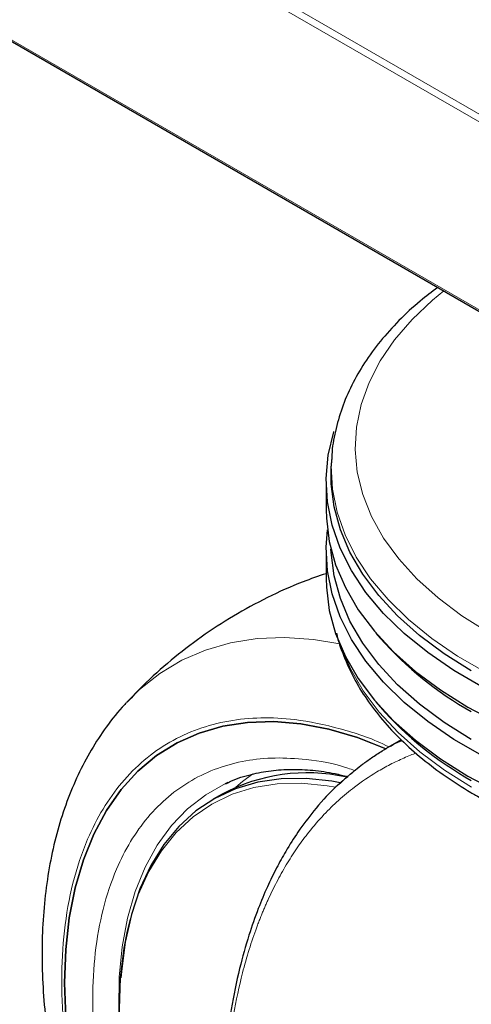
# Model space of a CAD drawing. Units: millimetres. Extents: x 0 to 210, y 0 to 297.
# Drawn here: x 165 to 167, y 85 to 89 of the extents above; entities that cross this region are included whole.
import ezdxf

# ---------------------------------------------------------------- set-up
doc = ezdxf.new("R2010")
doc.units = ezdxf.units.MM

msp = doc.modelspace()

# ---------------------------------------------------------------- linework, layer by layer
at = {"color": 8, "linetype": 'Continuous', "lineweight": 18}
for p, q in [((143.89984, 102.26005), (168.19603, 88.23416)), ((168.19603, 88.2015), (143.87155, 102.24372)), ((143.87155, 101.45984), (168.19603, 87.41762))]:
    msp.add_line(p, q, dxfattribs=at)
at = {"color": 7, "linetype": 'Continuous', "lineweight": 25}
for p, q in [((143.87984, 101.44829), (168.19603, 87.41086)), ((166.19853, 87.58868), (166.19708, 87.56276)), ((166.17603, 87.4992), (166.17603, 87.38162)), ((166.17603, 87.21178), (166.17603, 87.0942)), ((166.38393, 86.86634), (166.40187, 86.84532)), ((165.34278, 86.57607), (165.34564, 86.57913)), ((166.38393, 86.57892), (166.40187, 86.55789)), ((166.48952, 86.42057), (166.43136, 86.387)), ((165.74289, 86.19429), (165.70519, 86.17252))]:
    msp.add_line(p, q, dxfattribs=at)
at = {"color": 8, "linetype": 'Continuous', "lineweight": 18, "flags": 128}
for points in [[(166.66714, 88.29346), (166.62005, 88.25483), (166.53483, 88.17436), (166.46191, 88.08995), (166.40183, 88.00224), (166.35504, 87.91188), (166.32187, 87.81952), (166.30258, 87.72586), (166.29731, 87.63159), (166.30609, 87.53741), (166.32887, 87.44401), (166.36547, 87.35209), (166.41562, 87.26232), (166.47896, 87.17538), (166.55501, 87.0919), (166.6432, 87.0125), (166.7429, 86.93777), (166.85335, 86.86827)], [(166.84326, 86.70202), (166.7249, 86.77034), (166.61687, 86.84415), (166.51991, 86.92291), (166.4347, 87.00608), (166.36185, 87.09308), (166.30187, 87.18329), (166.25517, 87.27608), (166.22209, 87.3708), (166.20285, 87.46678), (166.19759, 87.56336), (166.19866, 87.59079)], [(165.34564, 86.57913), (165.39783, 86.63045), (165.48227, 86.69742), (165.57406, 86.75245), (165.67265, 86.79522), (165.7775, 86.82549), (165.88799, 86.84308), (166.00349, 86.8479), (166.12334, 86.83991), (166.23388, 86.82191)], [(166.24, 86.80305), (166.27726, 86.71671), (166.33064, 86.62515), (166.3971, 86.53649), (166.47617, 86.45135), (166.56732, 86.37033), (166.66988, 86.294), (166.78315, 86.22288)], [(165.87049, 86.27848), (165.82673, 86.24646), (165.79905, 86.22305)], [(165.31314, 85.23949), (165.31102, 85.29778), (165.31318, 85.43096), (165.32534, 85.55765), (165.34741, 85.67692), (165.37923, 85.78789), (165.42055, 85.88972), (165.47108, 85.98168), (165.53044, 86.06308), (165.59819, 86.13331), (165.67383, 86.19185), (165.75668, 86.23822)], [(166.21505, 86.22275), (166.18034, 86.22883), (166.074, 86.23936), (165.9719, 86.23692), (165.87482, 86.22155), (165.7835, 86.19335), (165.69863, 86.15254), (165.62086, 86.09943), (165.55079, 86.03443), (165.48895, 85.95803), (165.4358, 85.87081), (165.39175, 85.77344), (165.35713, 85.66665), (165.34609, 85.62193)]]:
    msp.add_lwpolyline(points, dxfattribs=at)
at = {"color": 7, "linetype": 'Continuous', "lineweight": 25, "flags": 128}
for points in [[(166.82874, 86.64082), (166.70911, 86.70988), (166.59991, 86.78448), (166.50191, 86.86409), (166.41579, 86.94815), (166.34216, 87.03608), (166.28153, 87.12726), (166.23433, 87.22104), (166.2009, 87.31678), (166.18145, 87.4138), (166.17614, 87.51141), (166.18499, 87.60894), (166.20795, 87.7057), (166.20832, 87.70687)], [(166.78181, 86.70892), (166.66843, 86.7801), (166.56577, 86.85651), (166.47454, 86.9376), (166.39539, 87.02282), (166.32887, 87.11157), (166.27544, 87.20321), (166.23548, 87.29712), (166.20928, 87.39263), (166.19701, 87.48906), (166.19708, 87.56276)], [(166.17603, 87.38162), (166.17702, 87.34499), (166.18941, 87.24759), (166.21588, 87.15113), (166.25623, 87.05628), (166.31019, 86.96372), (166.37738, 86.87409), (166.45733, 86.78801), (166.54947, 86.70611), (166.65316, 86.62894), (166.76767, 86.55705)], [(166.82874, 86.3534), (166.70911, 86.42246), (166.59991, 86.49705), (166.50191, 86.57666), (166.41579, 86.66073), (166.34216, 86.74866), (166.28153, 86.83983), (166.23433, 86.93362), (166.2009, 87.02936), (166.18145, 87.12637), (166.17614, 87.22399), (166.18139, 87.2967)], [(166.78181, 86.4215), (166.66843, 86.49268), (166.56577, 86.56908), (166.47454, 86.65018), (166.39539, 86.7354), (166.32887, 86.82414), (166.27544, 86.91579), (166.23548, 87.0097), (166.20928, 87.1052), (166.19701, 87.20164), (166.19637, 87.21654)], [(166.17603, 87.0942), (166.17702, 87.05757), (166.18941, 86.96017), (166.21588, 86.8637), (166.25623, 86.76886), (166.31019, 86.6763), (166.37738, 86.58666), (166.45733, 86.50059), (166.54947, 86.41868), (166.65316, 86.34151), (166.76767, 86.26962)], [(166.76767, 86.55705), (166.8922, 86.49094)], [(165.08476, 85.40702), (165.08971, 85.54608), (165.10454, 85.67852), (165.12914, 85.80348), (165.16336, 85.92016), (165.20698, 86.02778), (165.25971, 86.12567), (165.32121, 86.21317), (165.39108, 86.28973), (165.46887, 86.35484), (165.55407, 86.40809), (165.64614, 86.44913), (165.74447, 86.47769), (165.84843, 86.49359), (165.95734, 86.49672), (166.0705, 86.48707), (166.18717, 86.4647), (166.3066, 86.42975), (166.42597, 86.38333)], [(166.42563, 86.38348), (166.3066, 86.42975), (166.18717, 86.4647), (166.0705, 86.48707), (165.95734, 86.49672), (165.84843, 86.49359), (165.74447, 86.47769), (165.64614, 86.44913), (165.55407, 86.40809), (165.46887, 86.35484), (165.39108, 86.28973), (165.32121, 86.21317), (165.25971, 86.12567), (165.20698, 86.02778), (165.16336, 85.92016), (165.12914, 85.80348), (165.10454, 85.67852), (165.08971, 85.54608), (165.08476, 85.40702)], [(166.23505, 86.24131), (166.19978, 86.24783), (166.0923, 86.25955), (165.98904, 86.25821), (165.89077, 86.24383), (165.79824, 86.21652), (165.71215, 86.17648), (165.63317, 86.12402), (165.56188, 86.05954), (165.49884, 85.98352), (165.44453, 85.89655), (165.39935, 85.79929), (165.36365, 85.69248), (165.33771, 85.57693), (165.32171, 85.45353), (165.31971, 85.42786)], [(165.75668, 86.23822), (165.7568, 86.23828), (165.76805, 86.24339)], [(166.76767, 86.26962), (166.8922, 86.20352)], [(165.34609, 85.62193), (165.33222, 85.55126), (165.31719, 85.42815), (165.31217, 85.29826), (165.31719, 85.16256), (165.33222, 85.02211), (165.35713, 84.87795), (165.39175, 84.7312), (165.4358, 84.58297), (165.48895, 84.43439), (165.55079, 84.28658), (165.62086, 84.14067), (165.69863, 83.99778), (165.7835, 83.85899), (165.87482, 83.72535), (165.9719, 83.59789), (166.074, 83.47758), (166.18034, 83.36532), (166.29012, 83.26197), (166.4025, 83.16833), (166.51662, 83.0851), (166.63162, 83.01291)], [(165.08971, 85.26224), (165.08476, 85.40702)], [(165.08476, 85.40702), (165.08971, 85.26224)]]:
    msp.add_lwpolyline(points, dxfattribs=at)
at = {"color": 7, "linetype": 'Continuous', "lineweight": 25}
for centre, radius, start, end in [((167.48528, 87.80069), 1.44448, 221.40627, 240.856), ((167.48528, 87.51326), 1.44448, 221.40627, 240.856), ((166.09787, 85.52954), 0.75359, 77.83826, 118.1022)]:
    msp.add_arc(centre, radius, start, end, dxfattribs=at)
for points, knots in [([(166.64193, 88.30802), (166.61715, 88.28944), (166.55873, 88.24563), (166.47861, 88.1706), (166.40063, 88.08446), (166.33477, 87.99425), (166.28129, 87.90093), (166.2403, 87.80528), (166.21342, 87.70815), (166.20013, 87.63642), (166.19973, 87.59734), (166.19967, 87.59099)], [0, 0, 0, 0, 0.0946686, 0.223225, 0.3514009, 0.4788758, 0.6052999, 0.7303825, 0.8540005, 0.9762775, 1, 1, 1, 1]), ([(166.17603, 87.11394), (166.14373, 87.10304), (166.06007, 87.07483), (165.93062, 87.01568), (165.78865, 86.93888), (165.65428, 86.85135), (165.52838, 86.75399), (165.42515, 86.66275), (165.36768, 86.60079), (165.34605, 86.57747)], [0, 0, 0, 0, 0.1023549, 0.2651498, 0.4266007, 0.5868683, 0.7460863, 0.9044096, 1, 1, 1, 1]), ([(166.21967, 86.86578), (166.2198, 86.86502), (166.2257, 86.8327), (166.24881, 86.76994), (166.28973, 86.67832), (166.34423, 86.58916), (166.41018, 86.5028), (166.48773, 86.41984), (166.57628, 86.34085), (166.67359, 86.26766), (166.75039, 86.21842), (166.81296, 86.18178), (166.87923, 86.14512), (166.98298, 86.09444), (167.11368, 86.04042), (167.25113, 85.9928), (167.39446, 85.95184), (167.54276, 85.91777), (167.69511, 85.89077), (167.85055, 85.87099), (168.00813, 85.85853), (168.16687, 85.85347), (168.32579, 85.85581), (168.48389, 85.86557), (168.64021, 85.88267), (168.79377, 85.90703), (168.94363, 85.93851), (169.08886, 85.97695), (169.22856, 86.02214), (169.36186, 86.07385), (169.48793, 86.13181), (169.60595, 86.19573), (169.71517, 86.26527), (169.81483, 86.34006), (169.90422, 86.41968), (169.9826, 86.50363), (170.04956, 86.59133), (170.10382, 86.68223), (170.14179, 86.76268), (170.15639, 86.81342), (170.1618, 86.83221)], [0, 0, 0, 0, 0.0006556, 0.0281002, 0.0556961, 0.0834961, 0.1115106, 0.1397147, 0.168064, 0.1965094, 0.2235676, 0.2285748, 0.243646, 0.2721659, 0.3006725, 0.3291608, 0.3576289, 0.3860778, 0.4145097, 0.4429281, 0.4713368, 0.4997398, 0.5281415, 0.5565456, 0.5849555, 0.6133757, 0.6418104, 0.6702639, 0.6987402, 0.7272425, 0.7557728, 0.7843307, 0.8129125, 0.841508, 0.8700909, 0.8986276, 0.9270721, 0.9553697, 0.9834686, 1, 1, 1, 1]), ([(165.34243, 86.57499), (165.34022, 86.57284), (165.30904, 86.54243), (165.25952, 86.47694), (165.19428, 86.37902), (165.13977, 86.275), (165.09316, 86.16345), (165.05505, 86.04466), (165.02556, 85.91946), (165.00483, 85.78859), (164.99285, 85.65285), (164.98953, 85.51304), (164.99474, 85.36992), (165.00826, 85.22425), (165.02985, 85.07675), (165.05923, 84.9282), (165.09603, 84.77948), (165.13973, 84.63173), (165.18948, 84.48672), (165.24339, 84.34828), (165.29702, 84.22452), (165.34764, 84.11743), (165.40583, 84.00181), (165.45083, 83.92167), (165.47914, 83.87125)], [0, 0, 0, 0, 0.0039567, 0.0557677, 0.1033982, 0.1516888, 0.2005903, 0.2499972, 0.2997703, 0.3497648, 0.3998516, 0.4499272, 0.4998912, 0.5496936, 0.5992907, 0.6486314, 0.6976392, 0.746175, 0.7939497, 0.8402579, 0.8828528, 0.9170324, 0.9478037, 1, 1, 1, 1]), ([(166.27603, 86.27696), (166.28353, 86.28327), (166.30064, 86.29768), (166.33028, 86.32069), (166.36732, 86.34734), (166.41894, 86.38034), (166.46096, 86.40496), (166.48913, 86.41773), (166.49149, 86.4188)], [0, 0, 0, 0, 0.1128486, 0.2574383, 0.4337686, 0.6418385, 0.970011, 1, 1, 1, 1]), ([(165.75819, 86.23757), (165.76491, 86.2411), (165.7978, 86.25837), (165.86029, 86.27704), (165.94489, 86.29367), (166.03084, 86.29926), (166.1202, 86.29485), (166.19874, 86.28426), (166.24844, 86.27135), (166.26623, 86.26673)], [0, 0, 0, 0, 0.0487982, 0.2388572, 0.4090737, 0.5770627, 0.7432304, 0.9080879, 1, 1, 1, 1]), ([(166.26803, 86.2683), (166.24838, 86.2519), (166.19688, 86.20889), (166.128, 86.13059), (166.06113, 86.04198), (166.01001, 85.96131), (165.96766, 85.88474), (165.92919, 85.80538), (165.89032, 85.7124), (165.85088, 85.59992), (165.81182, 85.46091), (165.77648, 85.28938), (165.74866, 85.08938), (165.74188, 84.93916), (165.73845, 84.86303)], [0, 0, 0, 0, 0.0594765, 0.1558813, 0.2365535, 0.3046713, 0.3596903, 0.4201035, 0.4859031, 0.5618078, 0.6523285, 0.7574302, 0.8770722, 1, 1, 1, 1])]:
    msp.add_open_spline(points, degree=3, knots=knots, dxfattribs=at)
at = {"color": 8, "linetype": 'Continuous', "lineweight": 18}
for points, knots in [([(166.61211, 82.74789), (166.54954, 82.78656), (166.42246, 82.86509), (166.23198, 83.01773), (166.05776, 83.1829), (165.90286, 83.35383), (165.76747, 83.52333), (165.63988, 83.70447), (165.52182, 83.89567), (165.41526, 84.09352), (165.32219, 84.29458), (165.24306, 84.49661), (165.17256, 84.71618), (165.11626, 84.94986), (165.08066, 85.19038), (165.0691, 85.41605), (165.08066, 85.62837), (165.11625, 85.82779), (165.17255, 85.99648), (165.24306, 86.13464), (165.32218, 86.24531), (165.41526, 86.33892), (165.52181, 86.41374), (165.63987, 86.46862), (165.76746, 86.50248), (165.90286, 86.51556), (166.05772, 86.50807), (166.2321, 86.47009), (166.3649, 86.4283), (166.4337, 86.39315), (166.43811, 86.39089)], [0, 0, 0, 0, 0.0402665, 0.0817818, 0.1244649, 0.1578307, 0.1911997, 0.2252755, 0.2593545, 0.2934302, 0.3275092, 0.360875, 0.394244, 0.4369243, 0.4784403, 0.5187089, 0.5589748, 0.6004907, 0.6431739, 0.6765397, 0.7099086, 0.7439844, 0.7780634, 0.8121392, 0.8462182, 0.879584, 0.912953, 0.9556333, 0.9971499, 1, 1, 1, 1]), ([(165.74587, 84.84207), (165.7499, 84.91965), (165.75769, 85.06962), (165.7867, 85.27059), (165.82774, 85.46074), (165.86632, 85.58458), (165.89353, 85.65704), (165.90058, 85.67519), (165.90766, 85.69283), (165.91475, 85.70996), (165.92186, 85.72659), (165.92896, 85.74274), (165.94573, 85.77976), (165.9734, 85.83583), (166.01417, 85.90766), (166.05755, 85.97438), (166.10792, 86.0422), (166.1642, 86.10734), (166.22777, 86.16973), (166.30054, 86.23021), (166.36428, 86.27341), (166.41539, 86.30289), (166.44356, 86.31795), (166.4718, 86.33192), (166.50009, 86.3448), (166.52654, 86.35598), (166.54375, 86.3625), (166.55137, 86.36538)], [0, 0, 0, 0, 0.1007268, 0.1947432, 0.2815569, 0.3841105, 0.3947247, 0.4051524, 0.4153925, 0.4254441, 0.4353061, 0.4449776, 0.4544577, 0.5025463, 0.5500871, 0.5970258, 0.6432956, 0.7028361, 0.7560792, 0.8110325, 0.8834589, 0.9042975, 0.924821, 0.9450284, 0.9649185, 0.9844903, 1, 1, 1, 1]), ([(166.29476, 86.29254), (166.28534, 86.29603), (166.21616, 86.32168), (166.10468, 86.33931), (165.96258, 86.34823), (165.83867, 86.33574), (165.72181, 86.30488), (165.6137, 86.25459), (165.51612, 86.18608), (165.4309, 86.10036), (165.35844, 85.99902), (165.29387, 85.8725), (165.24232, 85.71803), (165.20972, 85.53542), (165.19913, 85.34099), (165.20972, 85.13434), (165.24232, 84.91409), (165.29387, 84.7001), (165.35844, 84.49903), (165.43089, 84.31404), (165.51612, 84.12991), (165.61369, 83.94874), (165.72181, 83.77366), (165.83864, 83.60778), (165.96263, 83.45256), (166.10447, 83.29604), (166.26401, 83.14479), (166.43844, 83.00501), (166.55481, 82.93309), (166.61211, 82.89768)], [0, 0, 0, 0, 0.006988, 0.0513406, 0.0860112, 0.1206855, 0.1560938, 0.1915058, 0.2269142, 0.2623262, 0.2969968, 0.331671, 0.3760205, 0.4191601, 0.4610039, 0.5028444, 0.5459841, 0.5903367, 0.6250073, 0.6596816, 0.6950899, 0.7305019, 0.7659103, 0.8013223, 0.8359929, 0.8706671, 0.9150166, 0.9581571, 1, 1, 1, 1]), ([(166.23449, 86.23915), (166.23799, 86.24257), (166.24636, 86.25078), (166.26027, 86.26327), (166.2707, 86.27233), (166.27603, 86.27696)], [0, 0, 0, 0, 0.2594049, 0.6215049, 1, 1, 1, 1])]:
    msp.add_open_spline(points, degree=3, knots=knots, dxfattribs=at)

doc.saveas('drawing.dxf')
